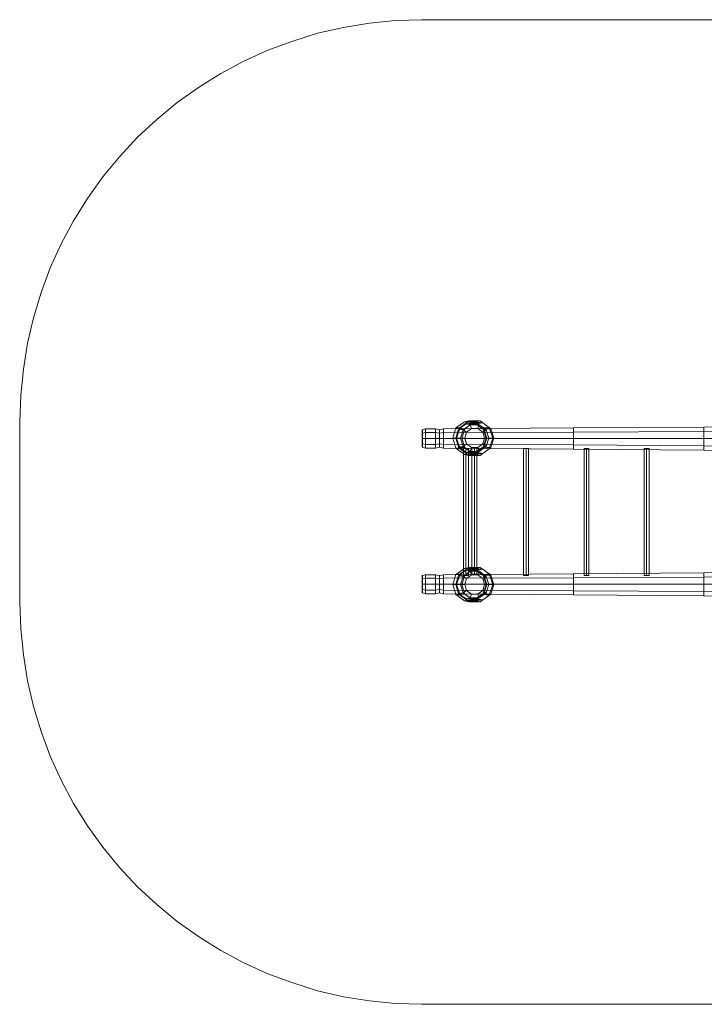
# Model space of a CAD drawing. Units: millimetres. Extents: x 79 to 6874, y 63 to 9220.
# Drawn here: x 79 to 3482, y 63 to 4961 of the extents above; entities that cross this region are included whole.
import ezdxf

# ---------------------------------------------------------------- set-up
doc = ezdxf.new("R2010")
doc.units = ezdxf.units.MM
for name, color, linetype, lineweight in [('omkreds', 7, 'Continuous', 9), ('robinia', 32, 'Continuous', 9), ('Ø28', 253, 'Continuous', 9)]:
    doc.layers.add(name, color=color, linetype=linetype, lineweight=lineweight)

msp = doc.modelspace()

# ---------------------------------------------------------------- linework, layer by layer
at = {"layer": 'omkreds'}
msp.add_lwpolyline([(4875, 4961.5), (2077.6, 4961.5), (1947.3, 4957.9), (1817, 4944.6), (1687.9, 4922.9), (1560, 4893.9), (1435.8, 4855.3), (1312.7, 4809.5), (1193.3, 4755.2), (1078.7, 4693.7), (967.7, 4624.9), (861.6, 4548.9), (760.3, 4465.7), (665, 4376.4), (574.5, 4279.9), (492.5, 4179.8), (416.5, 4072.4), (346.5, 3961.4), (285, 3846.8), (230.7, 3727.4), (184.8, 3604.4), (147.4, 3478.9), (117.3, 3352.3), (96.8, 3223.2), (83.5, 3092.9), (78.7, 2961.4), (78.7, 2061.5), (83.5, 1931.2), (96.8, 1800.9), (117.3, 1671.9), (147.4, 1544), (184.8, 1419.7), (230.7, 1296.7), (285, 1177.3), (346.5, 1061.5), (416.5, 950.5), (492.5, 844.3), (574.5, 743), (665, 647.7), (760.3, 558.4), (861.6, 475.2), (967.7, 399.2), (1078.7, 330.4), (1193.3, 268.9), (1312.7, 214.6), (1435.8, 168.8), (1560, 130.2), (1687.9, 100), (1817, 79.5), (1947.3, 66.2), (2077.6, 62.6), (4875, 62.6)], dxfattribs=at)
at = {"layer": 'robinia'}
for points in [[(2289.9, 2960.2), (2247.6, 2930), (2232, 2879.4), (2247.6, 2829.9), (2289.9, 2798.6), (2342.9, 2798.6), (2385.2, 2829.9), (2400.8, 2879.4), (2385.2, 2930), (2342.9, 2960.2), (2289.9, 2960.2), (2312.8, 2965)], [(2342.9, 2798.6), (2385.2, 2829.9), (2400.8, 2879.4), (2385.2, 2930), (2342.9, 2960.2), (2289.9, 2960.2), (2247.6, 2930), (2232, 2879.4), (2247.6, 2829.9), (2289.9, 2798.6), (2342.9, 2798.6)], [(2312.8, 2965), (2268.2, 2932.5), (2247.6, 2930), (2289.9, 2960.2), (2312.8, 2965)], [(2332.1, 2955.4), (2289.9, 2960.2), (2247.6, 2930), (2292.3, 2926.4)], [(2345.4, 2808.2), (2382.8, 2835.9), (2397.2, 2879.4), (2382.8, 2924), (2345.4, 2950.5), (2298.3, 2950.5), (2260.9, 2924), (2247.6, 2879.4), (2260.9, 2835.9), (2298.3, 2808.2), (2345.4, 2808.2)], [(2345.4, 2808.2), (2382.8, 2835.9), (2397.2, 2879.4), (2382.8, 2924), (2345.4, 2950.5), (2298.3, 2950.5), (2260.9, 2924), (2247.6, 2879.4), (2260.9, 2835.9), (2298.3, 2808.2), (2345.4, 2808.2), (2381.5, 2803.4)], [(2312.8, 2965), (2268.2, 2932.5), (2250.1, 2879.4), (2268.2, 2826.3), (2312.8, 2793.7), (2368.3, 2793.7), (2412.9, 2826.3), (2431, 2879.4), (2412.9, 2932.5), (2368.3, 2965), (2312.8, 2965)], [(2298.3, 2950.5), (2332.1, 2955.4), (2292.3, 2926.4), (2260.9, 2924)], [(2318.8, 2945.7), (2298.3, 2950.5), (2260.9, 2924), (2283.8, 2920.4)], [(2362.2, 2813), (2397.2, 2838.4), (2410.5, 2879.4), (2397.2, 2920.4), (2362.2, 2945.7), (2318.8, 2945.7), (2283.8, 2920.4), (2270.6, 2879.4), (2283.8, 2838.4), (2318.8, 2813), (2362.2, 2813), (2345.4, 2808.2)], [(2410.5, 2879.4), (2397.2, 2920.4), (2362.2, 2945.7), (2318.8, 2945.7), (2283.8, 2920.4), (2270.6, 2879.4), (2283.8, 2838.4), (2318.8, 2813), (2362.2, 2813), (2397.2, 2838.4), (2410.5, 2879.4)], [(2381.5, 2803.4), (2421.4, 2832.3), (2435.8, 2879.4), (2421.4, 2926.4), (2381.5, 2955.4), (2332.1, 2955.4), (2292.3, 2926.4), (2276.6, 2879.4), (2292.3, 2832.3), (2332.1, 2803.4), (2381.5, 2803.4)], [(2381.5, 2803.4), (2421.4, 2832.3), (2435.8, 2879.4), (2421.4, 2926.4), (2381.5, 2955.4), (2332.1, 2955.4), (2292.3, 2926.4), (2276.6, 2879.4), (2292.3, 2832.3), (2332.1, 2803.4), (2381.5, 2803.4), (2342.9, 2798.6)], [(2324.8, 2927.6), (2318.8, 2945.7), (2283.8, 2920.4), (2300.7, 2909.5)], [(2342.9, 2960.2), (2368.3, 2965), (2312.8, 2965), (2289.9, 2960.2)], [(2381.5, 2955.4), (2342.9, 2960.2), (2289.9, 2960.2), (2332.1, 2955.4)], [(2345.4, 2950.5), (2381.5, 2955.4), (2332.1, 2955.4), (2298.3, 2950.5)], [(2362.2, 2945.7), (2345.4, 2950.5), (2298.3, 2950.5), (2318.8, 2945.7)], [(2356.2, 2927.6), (2362.2, 2945.7), (2318.8, 2945.7), (2324.8, 2927.6)], [(2385.2, 2930), (2412.9, 2932.5), (2368.3, 2965), (2342.9, 2960.2)], [(2421.4, 2926.4), (2385.2, 2930), (2342.9, 2960.2), (2381.5, 2955.4)], [(2382.8, 2924), (2421.4, 2926.4), (2381.5, 2955.4), (2345.4, 2950.5)], [(2397.2, 2920.4), (2382.8, 2924), (2345.4, 2950.5), (2362.2, 2945.7)], [(2381.5, 2909.5), (2397.2, 2920.4), (2362.2, 2945.7), (2356.2, 2927.6)], [(3480.5, 2934.9), (4127.1, 2939.7), (4127.1, 2915.6), (3480.5, 2913.2)], [(3480.5, 2913.2), (3480.5, 2934.9), (4127.1, 2939.7), (4127.1, 2915.6), (4127.1, 2878.2), (3480.5, 2878.2)], [(2081.2, 2920.4), (2095.6, 2925.2), (2095.6, 2907.1), (2081.2, 2904.7)], [(2081.2, 2904.7), (2081.2, 2920.4), (2095.6, 2925.2), (2095.6, 2907.1), (2095.6, 2878.2), (2081.2, 2878.2)], [(2081.2, 2920.4), (2095.6, 2925.2), (2095.6, 2907.1), (2095.6, 2878.2), (2095.6, 2848), (2095.6, 2829.9), (2081.2, 2834.7), (2081.2, 2851.6), (2081.2, 2878.2), (2081.2, 2904.7)], [(2081.2, 2878.2), (2081.2, 2904.7), (2095.6, 2907.1), (2095.6, 2878.2), (2095.6, 2848), (2081.2, 2851.6)], [(2081.2, 2904.7), (2095.6, 2907.1)], [(2095.6, 2925.2), (2146.3, 2925.2), (2146.3, 2907.1), (2095.6, 2907.1)], [(2095.6, 2907.1), (2095.6, 2925.2), (2146.3, 2925.2), (2146.3, 2907.1), (2146.3, 2878.2), (2095.6, 2878.2)], [(2095.6, 2878.2), (2095.6, 2848), (2095.6, 2829.9), (2146.3, 2829.9), (2146.3, 2848), (2146.3, 2878.2), (2146.3, 2907.1), (2095.6, 2907.1)], [(2095.6, 2907.1), (2146.3, 2907.1)], [(2165.6, 2904.7), (2165.6, 2878.2), (2146.3, 2878.2), (2146.3, 2907.1), (2146.3, 2925.2), (2165.6, 2920.4)], [(2165.6, 2920.4), (2146.3, 2925.2), (2146.3, 2907.1), (2165.6, 2904.7)], [(2165.6, 2878.2), (2165.6, 2904.7), (2165.6, 2920.4), (2146.3, 2925.2), (2146.3, 2907.1), (2146.3, 2878.2), (2146.3, 2848), (2165.6, 2851.6)], [(2146.3, 2878.2), (2146.3, 2907.1), (2165.6, 2904.7), (2165.6, 2878.2), (2146.3, 2878.2)], [(2165.6, 2904.7), (2146.3, 2907.1)], [(2165.6, 2904.7), (2165.6, 2878.2), (2186.1, 2878.2), (2186.1, 2907.1), (2186.1, 2925.2), (2165.6, 2920.4)], [(2165.6, 2920.4), (2186.1, 2925.2), (2186.1, 2907.1), (2165.6, 2904.7)], [(2165.6, 2878.2), (2165.6, 2904.7), (2165.6, 2920.4), (2186.1, 2925.2), (2186.1, 2907.1), (2186.1, 2878.2), (2186.1, 2848), (2165.6, 2851.6)], [(2186.1, 2878.2), (2186.1, 2907.1), (2165.6, 2904.7), (2165.6, 2878.2), (2186.1, 2878.2)], [(2165.6, 2904.7), (2186.1, 2907.1)], [(2186.1, 2925.2), (2832.7, 2930), (2832.7, 2909.5), (2186.1, 2907.1)], [(2186.1, 2907.1), (2186.1, 2925.2), (2832.7, 2930), (2832.7, 2909.5), (2832.7, 2878.2), (2186.1, 2878.2)], [(2186.1, 2878.2), (2186.1, 2848), (2186.1, 2829.9), (2832.7, 2825.1), (2832.7, 2845.6), (2832.7, 2878.2), (2832.7, 2909.5), (2186.1, 2907.1)], [(2186.1, 2907.1), (2832.7, 2909.5)], [(2247.6, 2930), (2268.2, 2932.5), (2250.1, 2879.4), (2232, 2879.4)], [(2292.3, 2926.4), (2247.6, 2930), (2232, 2879.4), (2276.6, 2879.4)], [(2260.9, 2924), (2292.3, 2926.4), (2276.6, 2879.4), (2247.6, 2879.4)], [(2283.8, 2920.4), (2260.9, 2924), (2247.6, 2879.4), (2270.6, 2879.4)], [(2300.7, 2909.5), (2283.8, 2920.4), (2270.6, 2879.4), (2291.1, 2879.4)], [(2390, 2879.4), (2381.5, 2909.5), (2356.2, 2927.6), (2324.8, 2927.6), (2300.7, 2909.5), (2291.1, 2879.4), (2300.7, 2850.4), (2324.8, 2832.3), (2356.2, 2832.3), (2381.5, 2850.4), (2390, 2879.4), (2410.5, 2879.4)], [(2410.5, 2879.4), (2397.2, 2920.4), (2381.5, 2909.5), (2390, 2879.4), (2410.5, 2879.4)], [(2397.2, 2879.4), (2435.8, 2879.4), (2421.4, 2926.4), (2382.8, 2924)], [(2410.5, 2879.4), (2397.2, 2879.4), (2382.8, 2924), (2397.2, 2920.4)], [(2400.8, 2879.4), (2431, 2879.4), (2412.9, 2932.5), (2385.2, 2930)], [(2435.8, 2879.4), (2400.8, 2879.4), (2385.2, 2930), (2421.4, 2926.4)], [(2832.7, 2930), (3480.5, 2934.9), (3480.5, 2913.2), (2832.7, 2909.5)], [(2832.7, 2909.5), (2832.7, 2930), (3480.5, 2934.9), (3480.5, 2913.2), (3480.5, 2878.2), (2832.7, 2878.2)], [(2832.7, 2878.2), (2832.7, 2845.6), (2832.7, 2825.1), (3480.5, 2820.3), (3480.5, 2842), (3480.5, 2878.2), (3480.5, 2913.2), (2832.7, 2909.5)], [(2832.7, 2909.5), (3480.5, 2913.2)], [(3480.5, 2878.2), (3480.5, 2842), (3480.5, 2820.3), (4127.1, 2815.4), (4127.1, 2839.6), (4127.1, 2878.2), (4127.1, 2915.6), (3480.5, 2913.2)], [(3480.5, 2913.2), (4127.1, 2915.6)], [(2081.2, 2851.6), (2081.2, 2878.2), (2095.6, 2878.2), (2095.6, 2848), (2095.6, 2829.9), (2081.2, 2834.7)], [(2081.2, 2878.2), (2095.6, 2878.2)], [(2081.2, 2834.7), (2081.2, 2851.6), (2095.6, 2848), (2095.6, 2829.9)], [(2081.2, 2851.6), (2095.6, 2848)], [(2146.3, 2878.2), (2146.3, 2848), (2095.6, 2848), (2095.6, 2878.2), (2146.3, 2878.2)], [(2095.6, 2848), (2095.6, 2878.2), (2146.3, 2878.2), (2146.3, 2848), (2146.3, 2829.9), (2095.6, 2829.9)], [(2095.6, 2878.2), (2146.3, 2878.2)], [(2095.6, 2829.9), (2146.3, 2829.9), (2146.3, 2848), (2095.6, 2848)], [(2095.6, 2848), (2146.3, 2848)], [(2165.6, 2851.6), (2165.6, 2834.7), (2146.3, 2829.9), (2146.3, 2848), (2146.3, 2878.2), (2165.6, 2878.2)], [(2165.6, 2878.2), (2146.3, 2878.2)], [(2165.6, 2834.7), (2146.3, 2829.9), (2146.3, 2848), (2165.6, 2851.6)], [(2165.6, 2851.6), (2146.3, 2848)], [(2165.6, 2851.6), (2165.6, 2834.7), (2186.1, 2829.9), (2186.1, 2848), (2186.1, 2878.2), (2165.6, 2878.2)], [(2165.6, 2878.2), (2186.1, 2878.2)], [(2165.6, 2834.7), (2186.1, 2829.9), (2186.1, 2848), (2165.6, 2851.6)], [(2165.6, 2851.6), (2186.1, 2848)], [(2832.7, 2878.2), (2832.7, 2845.6), (2186.1, 2848), (2186.1, 2878.2), (2832.7, 2878.2)], [(2186.1, 2848), (2186.1, 2878.2), (2832.7, 2878.2), (2832.7, 2845.6), (2832.7, 2825.1), (2186.1, 2829.9)], [(2186.1, 2878.2), (2832.7, 2878.2)], [(2186.1, 2829.9), (2832.7, 2825.1), (2832.7, 2845.6), (2186.1, 2848)], [(2186.1, 2848), (2832.7, 2845.6)], [(2276.6, 2879.4), (2232, 2879.4), (2247.6, 2829.9), (2292.3, 2832.3)], [(2232, 2879.4), (2250.1, 2879.4), (2268.2, 2826.3), (2247.6, 2829.9)], [(2270.6, 2879.4), (2247.6, 2879.4), (2260.9, 2835.9), (2283.8, 2838.4)], [(2247.6, 2879.4), (2276.6, 2879.4), (2292.3, 2832.3), (2260.9, 2835.9)], [(2291.1, 2879.4), (2270.6, 2879.4), (2283.8, 2838.4), (2300.7, 2850.4)], [(2300.7, 2850.4), (2283.8, 2838.4), (2318.8, 2813), (2324.8, 2832.3)], [(2356.2, 2832.3), (2362.2, 2813), (2397.2, 2838.4), (2381.5, 2850.4)], [(2381.5, 2850.4), (2397.2, 2838.4), (2410.5, 2879.4), (2390, 2879.4)], [(2397.2, 2838.4), (2382.8, 2835.9), (2397.2, 2879.4), (2410.5, 2879.4)], [(2382.8, 2835.9), (2421.4, 2832.3), (2435.8, 2879.4), (2397.2, 2879.4)], [(2421.4, 2832.3), (2385.2, 2829.9), (2400.8, 2879.4), (2435.8, 2879.4)], [(2385.2, 2829.9), (2412.9, 2826.3), (2431, 2879.4), (2400.8, 2879.4)], [(3480.5, 2878.2), (3480.5, 2842), (2832.7, 2845.6), (2832.7, 2878.2), (3480.5, 2878.2)], [(2832.7, 2845.6), (2832.7, 2878.2), (3480.5, 2878.2), (3480.5, 2842), (3480.5, 2820.3), (2832.7, 2825.1)], [(2832.7, 2878.2), (3480.5, 2878.2)], [(2832.7, 2825.1), (3480.5, 2820.3), (3480.5, 2842), (2832.7, 2845.6)], [(2832.7, 2845.6), (3480.5, 2842)], [(4127.1, 2878.2), (4127.1, 2839.6), (3480.5, 2842), (3480.5, 2878.2), (4127.1, 2878.2)], [(3480.5, 2842), (3480.5, 2878.2), (4127.1, 2878.2), (4127.1, 2839.6), (4127.1, 2815.4), (3480.5, 2820.3)], [(3480.5, 2878.2), (4127.1, 2878.2)], [(3480.5, 2820.3), (4127.1, 2815.4), (4127.1, 2839.6), (3480.5, 2842)], [(3480.5, 2842), (4127.1, 2839.6)], [(2292.3, 2832.3), (2247.6, 2829.9), (2289.9, 2798.6), (2332.1, 2803.4)], [(2247.6, 2829.9), (2268.2, 2826.3), (2312.8, 2793.7), (2289.9, 2798.6)], [(2283.8, 2838.4), (2260.9, 2835.9), (2298.3, 2808.2), (2318.8, 2813)], [(2260.9, 2835.9), (2292.3, 2832.3), (2332.1, 2803.4), (2298.3, 2808.2)], [(2332.1, 2803.4), (2289.9, 2798.6), (2342.9, 2798.6), (2381.5, 2803.4)], [(2289.9, 2798.6), (2312.8, 2793.7), (2368.3, 2793.7), (2342.9, 2798.6)], [(2318.8, 2813), (2298.3, 2808.2), (2345.4, 2808.2), (2362.2, 2813)], [(2298.3, 2808.2), (2332.1, 2803.4), (2381.5, 2803.4), (2345.4, 2808.2)], [(2324.8, 2832.3), (2318.8, 2813), (2362.2, 2813), (2356.2, 2832.3)], [(2342.9, 2798.6), (2385.2, 2829.9), (2421.4, 2832.3), (2381.5, 2803.4), (2342.9, 2798.6)], [(2342.9, 2798.6), (2368.3, 2793.7), (2412.9, 2826.3), (2385.2, 2829.9)], [(2345.4, 2808.2), (2382.8, 2835.9), (2397.2, 2838.4), (2362.2, 2813), (2345.4, 2808.2)], [(2381.5, 2803.4), (2421.4, 2832.3), (2382.8, 2835.9), (2345.4, 2808.2), (2381.5, 2803.4)], [(2186.1, 2200.2), (2832.7, 2205), (2832.7, 2184.5), (2186.1, 2182.1)], [(2186.1, 2182.1), (2186.1, 2200.2), (2832.7, 2205), (2832.7, 2184.5), (2832.7, 2153.2), (2186.1, 2153.2)], [(2289.9, 2231.6), (2247.6, 2201.4), (2232, 2150.8), (2247.6, 2101.3), (2289.9, 2069.9), (2342.9, 2069.9), (2385.2, 2101.3), (2400.8, 2150.8), (2385.2, 2201.4), (2342.9, 2231.6), (2289.9, 2231.6), (2312.8, 2236.4)], [(2342.9, 2069.9), (2385.2, 2101.3), (2400.8, 2150.8), (2385.2, 2201.4), (2342.9, 2231.6), (2289.9, 2231.6), (2247.6, 2201.4), (2232, 2150.8), (2247.6, 2101.3), (2289.9, 2069.9), (2342.9, 2069.9)], [(2312.8, 2236.4), (2268.2, 2203.8), (2247.6, 2201.4), (2289.9, 2231.6), (2312.8, 2236.4)], [(2332.1, 2226.8), (2289.9, 2231.6), (2247.6, 2201.4), (2292.3, 2197.8)], [(2345.4, 2079.6), (2382.8, 2107.3), (2397.2, 2150.8), (2382.8, 2195.4), (2345.4, 2221.9), (2298.3, 2221.9), (2260.9, 2195.4), (2247.6, 2150.8), (2260.9, 2107.3), (2298.3, 2079.6), (2345.4, 2079.6), (2381.5, 2074.8)], [(2345.4, 2079.6), (2382.8, 2107.3), (2397.2, 2150.8), (2382.8, 2195.4), (2345.4, 2221.9), (2298.3, 2221.9), (2260.9, 2195.4), (2247.6, 2150.8), (2260.9, 2107.3), (2298.3, 2079.6), (2345.4, 2079.6)], [(2312.8, 2236.4), (2268.2, 2203.8), (2250.1, 2150.8), (2268.2, 2097.7), (2312.8, 2065.1), (2368.3, 2065.1), (2412.9, 2097.7), (2431, 2150.8), (2412.9, 2203.8), (2368.3, 2236.4), (2312.8, 2236.4)], [(2298.3, 2221.9), (2332.1, 2226.8), (2292.3, 2197.8), (2260.9, 2195.4)], [(2318.8, 2217.1), (2298.3, 2221.9), (2260.9, 2195.4), (2283.8, 2191.8)], [(2410.5, 2150.8), (2397.2, 2191.8), (2362.2, 2217.1), (2318.8, 2217.1), (2283.8, 2191.8), (2270.6, 2150.8), (2283.8, 2109.7), (2318.8, 2084.4), (2362.2, 2084.4), (2397.2, 2109.7), (2410.5, 2150.8)], [(2362.2, 2084.4), (2397.2, 2109.7), (2410.5, 2150.8), (2397.2, 2191.8), (2362.2, 2217.1), (2318.8, 2217.1), (2283.8, 2191.8), (2270.6, 2150.8), (2283.8, 2109.7), (2318.8, 2084.4), (2362.2, 2084.4), (2345.4, 2079.6)], [(2381.5, 2074.8), (2421.4, 2103.7), (2435.8, 2150.8), (2421.4, 2197.8), (2381.5, 2226.8), (2332.1, 2226.8), (2292.3, 2197.8), (2276.6, 2150.8), (2292.3, 2103.7), (2332.1, 2074.8), (2381.5, 2074.8), (2342.9, 2069.9)], [(2381.5, 2074.8), (2421.4, 2103.7), (2435.8, 2150.8), (2421.4, 2197.8), (2381.5, 2226.8), (2332.1, 2226.8), (2292.3, 2197.8), (2276.6, 2150.8), (2292.3, 2103.7), (2332.1, 2074.8), (2381.5, 2074.8)], [(2324.8, 2199), (2318.8, 2217.1), (2283.8, 2191.8), (2300.7, 2180.9)], [(2342.9, 2231.6), (2368.3, 2236.4), (2312.8, 2236.4), (2289.9, 2231.6)], [(2381.5, 2226.8), (2342.9, 2231.6), (2289.9, 2231.6), (2332.1, 2226.8)], [(2345.4, 2221.9), (2381.5, 2226.8), (2332.1, 2226.8), (2298.3, 2221.9)], [(2362.2, 2217.1), (2345.4, 2221.9), (2298.3, 2221.9), (2318.8, 2217.1)], [(2356.2, 2199), (2362.2, 2217.1), (2318.8, 2217.1), (2324.8, 2199)], [(2385.2, 2201.4), (2412.9, 2203.8), (2368.3, 2236.4), (2342.9, 2231.6)], [(2421.4, 2197.8), (2385.2, 2201.4), (2342.9, 2231.6), (2381.5, 2226.8)], [(2382.8, 2195.4), (2421.4, 2197.8), (2381.5, 2226.8), (2345.4, 2221.9)], [(2397.2, 2191.8), (2382.8, 2195.4), (2345.4, 2221.9), (2362.2, 2217.1)], [(2381.5, 2180.9), (2397.2, 2191.8), (2362.2, 2217.1), (2356.2, 2199)], [(2832.7, 2205), (3480.5, 2209.9), (3480.5, 2188.2), (2832.7, 2184.5)], [(2832.7, 2184.5), (2832.7, 2205), (3480.5, 2209.9), (3480.5, 2188.2), (3480.5, 2153.2), (2832.7, 2153.2)], [(3480.5, 2209.9), (4127.1, 2214.7), (4127.1, 2190.6), (3480.5, 2188.2)], [(3480.5, 2188.2), (3480.5, 2209.9), (4127.1, 2214.7), (4127.1, 2190.6), (4127.1, 2153.2), (3480.5, 2153.2)], [(2081.2, 2195.4), (2095.6, 2200.2), (2095.6, 2182.1), (2081.2, 2179.7)], [(2081.2, 2179.7), (2081.2, 2195.4), (2095.6, 2200.2), (2095.6, 2182.1), (2095.6, 2153.2), (2081.2, 2153.2)], [(2081.2, 2195.4), (2095.6, 2200.2), (2095.6, 2182.1), (2095.6, 2153.2), (2095.6, 2123), (2095.6, 2104.9), (2081.2, 2109.7), (2081.2, 2126.6), (2081.2, 2153.2), (2081.2, 2179.7)], [(2081.2, 2153.2), (2081.2, 2179.7), (2095.6, 2182.1), (2095.6, 2153.2), (2095.6, 2123), (2081.2, 2126.6)], [(2081.2, 2179.7), (2095.6, 2182.1)], [(2095.6, 2200.2), (2146.3, 2200.2), (2146.3, 2182.1), (2095.6, 2182.1)], [(2095.6, 2182.1), (2095.6, 2200.2), (2146.3, 2200.2), (2146.3, 2182.1), (2146.3, 2153.2), (2095.6, 2153.2)], [(2095.6, 2153.2), (2095.6, 2123), (2095.6, 2104.9), (2146.3, 2104.9), (2146.3, 2123), (2146.3, 2153.2), (2146.3, 2182.1), (2095.6, 2182.1)], [(2095.6, 2182.1), (2146.3, 2182.1)], [(2165.6, 2179.7), (2165.6, 2153.2), (2146.3, 2153.2), (2146.3, 2182.1), (2146.3, 2200.2), (2165.6, 2195.4)], [(2165.6, 2195.4), (2146.3, 2200.2), (2146.3, 2182.1), (2165.6, 2179.7)], [(2165.6, 2153.2), (2165.6, 2179.7), (2165.6, 2195.4), (2146.3, 2200.2), (2146.3, 2182.1), (2146.3, 2153.2), (2146.3, 2123), (2165.6, 2126.6)], [(2146.3, 2153.2), (2146.3, 2182.1), (2165.6, 2179.7), (2165.6, 2153.2), (2146.3, 2153.2)], [(2165.6, 2179.7), (2146.3, 2182.1)], [(2165.6, 2179.7), (2165.6, 2153.2), (2186.1, 2153.2), (2186.1, 2182.1), (2186.1, 2200.2), (2165.6, 2195.4)], [(2165.6, 2195.4), (2186.1, 2200.2), (2186.1, 2182.1), (2165.6, 2179.7)], [(2165.6, 2153.2), (2165.6, 2179.7), (2165.6, 2195.4), (2186.1, 2200.2), (2186.1, 2182.1), (2186.1, 2153.2), (2186.1, 2123), (2165.6, 2126.6)], [(2186.1, 2153.2), (2186.1, 2182.1), (2165.6, 2179.7), (2165.6, 2153.2), (2186.1, 2153.2)], [(2165.6, 2179.7), (2186.1, 2182.1)], [(2186.1, 2153.2), (2186.1, 2123), (2186.1, 2104.9), (2832.7, 2100.1), (2832.7, 2120.6), (2832.7, 2153.2), (2832.7, 2184.5), (2186.1, 2182.1)], [(2186.1, 2182.1), (2832.7, 2184.5)], [(2247.6, 2201.4), (2268.2, 2203.8), (2250.1, 2150.8), (2232, 2150.8)], [(2292.3, 2197.8), (2247.6, 2201.4), (2232, 2150.8), (2276.6, 2150.8)], [(2260.9, 2195.4), (2292.3, 2197.8), (2276.6, 2150.8), (2247.6, 2150.8)], [(2283.8, 2191.8), (2260.9, 2195.4), (2247.6, 2150.8), (2270.6, 2150.8)], [(2300.7, 2180.9), (2283.8, 2191.8), (2270.6, 2150.8), (2291.1, 2150.8)], [(2390, 2150.8), (2381.5, 2180.9), (2356.2, 2199), (2324.8, 2199), (2300.7, 2180.9), (2291.1, 2150.8), (2300.7, 2121.8), (2324.8, 2103.7), (2356.2, 2103.7), (2381.5, 2121.8), (2390, 2150.8), (2410.5, 2150.8)], [(2410.5, 2150.8), (2397.2, 2191.8), (2381.5, 2180.9), (2390, 2150.8), (2410.5, 2150.8)], [(2397.2, 2150.8), (2435.8, 2150.8), (2421.4, 2197.8), (2382.8, 2195.4)], [(2410.5, 2150.8), (2397.2, 2150.8), (2382.8, 2195.4), (2397.2, 2191.8)], [(2400.8, 2150.8), (2431, 2150.8), (2412.9, 2203.8), (2385.2, 2201.4)], [(2435.8, 2150.8), (2400.8, 2150.8), (2385.2, 2201.4), (2421.4, 2197.8)], [(2832.7, 2153.2), (2832.7, 2120.6), (2832.7, 2100.1), (3480.5, 2095.3), (3480.5, 2117), (3480.5, 2153.2), (3480.5, 2188.2), (2832.7, 2184.5)], [(2832.7, 2184.5), (3480.5, 2188.2)], [(3480.5, 2153.2), (3480.5, 2117), (3480.5, 2095.3), (4127.1, 2090.4), (4127.1, 2114.6), (4127.1, 2153.2), (4127.1, 2190.6), (3480.5, 2188.2)], [(3480.5, 2188.2), (4127.1, 2190.6)], [(2081.2, 2126.6), (2081.2, 2153.2), (2095.6, 2153.2), (2095.6, 2123), (2095.6, 2104.9), (2081.2, 2109.7)], [(2081.2, 2153.2), (2095.6, 2153.2)], [(2081.2, 2109.7), (2081.2, 2126.6), (2095.6, 2123), (2095.6, 2104.9)], [(2081.2, 2126.6), (2095.6, 2123)], [(2146.3, 2153.2), (2146.3, 2123), (2095.6, 2123), (2095.6, 2153.2), (2146.3, 2153.2)], [(2095.6, 2123), (2095.6, 2153.2), (2146.3, 2153.2), (2146.3, 2123), (2146.3, 2104.9), (2095.6, 2104.9)], [(2095.6, 2153.2), (2146.3, 2153.2)], [(2095.6, 2104.9), (2146.3, 2104.9), (2146.3, 2123), (2095.6, 2123)], [(2095.6, 2123), (2146.3, 2123)], [(2165.6, 2126.6), (2165.6, 2109.7), (2146.3, 2104.9), (2146.3, 2123), (2146.3, 2153.2), (2165.6, 2153.2)], [(2165.6, 2153.2), (2146.3, 2153.2)], [(2165.6, 2109.7), (2146.3, 2104.9), (2146.3, 2123), (2165.6, 2126.6)], [(2165.6, 2126.6), (2146.3, 2123)], [(2165.6, 2126.6), (2165.6, 2109.7), (2186.1, 2104.9), (2186.1, 2123), (2186.1, 2153.2), (2165.6, 2153.2)], [(2165.6, 2153.2), (2186.1, 2153.2)], [(2165.6, 2109.7), (2186.1, 2104.9), (2186.1, 2123), (2165.6, 2126.6)], [(2165.6, 2126.6), (2186.1, 2123)], [(2832.7, 2153.2), (2832.7, 2120.6), (2186.1, 2123), (2186.1, 2153.2), (2832.7, 2153.2)], [(2186.1, 2123), (2186.1, 2153.2), (2832.7, 2153.2), (2832.7, 2120.6), (2832.7, 2100.1), (2186.1, 2104.9)], [(2186.1, 2153.2), (2832.7, 2153.2)], [(2186.1, 2104.9), (2832.7, 2100.1), (2832.7, 2120.6), (2186.1, 2123)], [(2186.1, 2123), (2832.7, 2120.6)], [(2232, 2150.8), (2250.1, 2150.8), (2268.2, 2097.7), (2247.6, 2101.3)], [(2276.6, 2150.8), (2232, 2150.8), (2247.6, 2101.3), (2292.3, 2103.7)], [(2247.6, 2150.8), (2276.6, 2150.8), (2292.3, 2103.7), (2260.9, 2107.3)], [(2270.6, 2150.8), (2247.6, 2150.8), (2260.9, 2107.3), (2283.8, 2109.7)], [(2283.8, 2109.7), (2260.9, 2107.3), (2298.3, 2079.6), (2318.8, 2084.4)], [(2260.9, 2107.3), (2292.3, 2103.7), (2332.1, 2074.8), (2298.3, 2079.6)], [(2291.1, 2150.8), (2270.6, 2150.8), (2283.8, 2109.7), (2300.7, 2121.8)], [(2300.7, 2121.8), (2283.8, 2109.7), (2318.8, 2084.4), (2324.8, 2103.7)], [(2345.4, 2079.6), (2382.8, 2107.3), (2397.2, 2109.7), (2362.2, 2084.4), (2345.4, 2079.6)], [(2381.5, 2074.8), (2421.4, 2103.7), (2382.8, 2107.3), (2345.4, 2079.6), (2381.5, 2074.8)], [(2356.2, 2103.7), (2362.2, 2084.4), (2397.2, 2109.7), (2381.5, 2121.8)], [(2381.5, 2121.8), (2397.2, 2109.7), (2410.5, 2150.8), (2390, 2150.8)], [(2382.8, 2107.3), (2421.4, 2103.7), (2435.8, 2150.8), (2397.2, 2150.8)], [(2397.2, 2109.7), (2382.8, 2107.3), (2397.2, 2150.8), (2410.5, 2150.8)], [(2385.2, 2101.3), (2412.9, 2097.7), (2431, 2150.8), (2400.8, 2150.8)], [(2421.4, 2103.7), (2385.2, 2101.3), (2400.8, 2150.8), (2435.8, 2150.8)], [(3480.5, 2153.2), (3480.5, 2117), (2832.7, 2120.6), (2832.7, 2153.2), (3480.5, 2153.2)], [(2832.7, 2120.6), (2832.7, 2153.2), (3480.5, 2153.2), (3480.5, 2117), (3480.5, 2095.3), (2832.7, 2100.1)], [(2832.7, 2153.2), (3480.5, 2153.2)], [(2832.7, 2100.1), (3480.5, 2095.3), (3480.5, 2117), (2832.7, 2120.6)], [(2832.7, 2120.6), (3480.5, 2117)], [(4127.1, 2153.2), (4127.1, 2114.6), (3480.5, 2117), (3480.5, 2153.2), (4127.1, 2153.2)], [(3480.5, 2117), (3480.5, 2153.2), (4127.1, 2153.2), (4127.1, 2114.6), (4127.1, 2090.4), (3480.5, 2095.3)], [(3480.5, 2153.2), (4127.1, 2153.2)], [(3480.5, 2095.3), (4127.1, 2090.4), (4127.1, 2114.6), (3480.5, 2117)], [(3480.5, 2117), (4127.1, 2114.6)], [(2292.3, 2103.7), (2247.6, 2101.3), (2289.9, 2069.9), (2332.1, 2074.8)], [(2247.6, 2101.3), (2268.2, 2097.7), (2312.8, 2065.1), (2289.9, 2069.9)], [(2332.1, 2074.8), (2289.9, 2069.9), (2342.9, 2069.9), (2381.5, 2074.8)], [(2289.9, 2069.9), (2312.8, 2065.1), (2368.3, 2065.1), (2342.9, 2069.9)], [(2318.8, 2084.4), (2298.3, 2079.6), (2345.4, 2079.6), (2362.2, 2084.4)], [(2298.3, 2079.6), (2332.1, 2074.8), (2381.5, 2074.8), (2345.4, 2079.6)], [(2324.8, 2103.7), (2318.8, 2084.4), (2362.2, 2084.4), (2356.2, 2103.7)], [(2342.9, 2069.9), (2385.2, 2101.3), (2421.4, 2103.7), (2381.5, 2074.8), (2342.9, 2069.9)], [(2342.9, 2069.9), (2368.3, 2065.1), (2412.9, 2097.7), (2385.2, 2101.3)]]:
    msp.add_lwpolyline(points, close=True, dxfattribs=at)
for points in [[(3480.5, 2842), (3480.5, 2878.2), (3480.5, 2913.2), (3480.5, 2934.9), (4127.1, 2939.7), (4127.1, 2915.6), (4127.1, 2878.2), (4127.1, 2839.6)], [(2081.2, 2904.7), (2081.2, 2878.2), (2081.2, 2851.6), (2081.2, 2834.7), (2095.6, 2829.9)], [(2095.6, 2848), (2095.6, 2878.2), (2095.6, 2907.1), (2095.6, 2925.2), (2146.3, 2925.2), (2146.3, 2907.1), (2146.3, 2878.2), (2146.3, 2848)], [(2095.6, 2907.1), (2095.6, 2878.2), (2095.6, 2848), (2095.6, 2829.9)], [(2146.3, 2907.1), (2146.3, 2878.2), (2095.6, 2878.2), (2095.6, 2907.1)], [(2165.6, 2904.7), (2165.6, 2878.2), (2165.6, 2851.6), (2165.6, 2834.7), (2146.3, 2829.9), (2146.3, 2848), (2146.3, 2878.2), (2146.3, 2907.1)], [(2165.6, 2904.7), (2165.6, 2878.2), (2165.6, 2851.6), (2165.6, 2834.7), (2186.1, 2829.9), (2186.1, 2848), (2186.1, 2878.2), (2186.1, 2907.1)], [(2186.1, 2848), (2186.1, 2878.2), (2186.1, 2907.1), (2186.1, 2925.2), (2832.7, 2930), (2832.7, 2909.5), (2832.7, 2878.2), (2832.7, 2845.6)], [(2832.7, 2909.5), (2832.7, 2878.2), (2186.1, 2878.2), (2186.1, 2907.1)], [(2832.7, 2845.6), (2832.7, 2878.2), (2832.7, 2909.5), (2832.7, 2930), (3480.5, 2934.9), (3480.5, 2913.2), (3480.5, 2878.2), (3480.5, 2842)], [(3480.5, 2913.2), (3480.5, 2878.2), (2832.7, 2878.2), (2832.7, 2909.5)], [(4127.1, 2915.6), (4127.1, 2878.2), (3480.5, 2878.2), (3480.5, 2913.2)], [(2146.3, 2848), (2146.3, 2878.2), (2165.6, 2878.2), (2165.6, 2851.6)], [(2186.1, 2848), (2186.1, 2878.2), (2165.6, 2878.2), (2165.6, 2851.6)], [(2186.1, 2123), (2186.1, 2153.2), (2186.1, 2182.1), (2186.1, 2200.2), (2832.7, 2205), (2832.7, 2184.5), (2832.7, 2153.2), (2832.7, 2120.6)], [(2832.7, 2120.6), (2832.7, 2153.2), (2832.7, 2184.5), (2832.7, 2205), (3480.5, 2209.9), (3480.5, 2188.2), (3480.5, 2153.2), (3480.5, 2117)], [(3480.5, 2117), (3480.5, 2153.2), (3480.5, 2188.2), (3480.5, 2209.9), (4127.1, 2214.7), (4127.1, 2190.6), (4127.1, 2153.2), (4127.1, 2114.6)], [(2081.2, 2179.7), (2081.2, 2153.2), (2081.2, 2126.6), (2081.2, 2109.7), (2095.6, 2104.9)], [(2095.6, 2123), (2095.6, 2153.2), (2095.6, 2182.1), (2095.6, 2200.2), (2146.3, 2200.2), (2146.3, 2182.1), (2146.3, 2153.2), (2146.3, 2123)], [(2146.3, 2182.1), (2146.3, 2153.2), (2095.6, 2153.2), (2095.6, 2182.1)], [(2095.6, 2182.1), (2095.6, 2153.2), (2095.6, 2123), (2095.6, 2104.9)], [(2165.6, 2179.7), (2165.6, 2153.2), (2165.6, 2126.6), (2165.6, 2109.7), (2146.3, 2104.9), (2146.3, 2123), (2146.3, 2153.2), (2146.3, 2182.1)], [(2165.6, 2179.7), (2165.6, 2153.2), (2165.6, 2126.6), (2165.6, 2109.7), (2186.1, 2104.9), (2186.1, 2123), (2186.1, 2153.2), (2186.1, 2182.1)], [(2832.7, 2184.5), (2832.7, 2153.2), (2186.1, 2153.2), (2186.1, 2182.1)], [(3480.5, 2188.2), (3480.5, 2153.2), (2832.7, 2153.2), (2832.7, 2184.5)], [(4127.1, 2190.6), (4127.1, 2153.2), (3480.5, 2153.2), (3480.5, 2188.2)], [(2146.3, 2123), (2146.3, 2153.2), (2165.6, 2153.2), (2165.6, 2126.6)], [(2186.1, 2123), (2186.1, 2153.2), (2165.6, 2153.2), (2165.6, 2126.6)]]:
    msp.add_lwpolyline(points, dxfattribs=at)
at = {"layer": 'robinia', "flags": 128}
for points in [[(2081.2, 2834.7), (2080, 2834.7), (2081.2, 2834.7), (2081.2, 2851.6), (2080, 2851.6), (2081.2, 2851.6), (2081.2, 2878.2), (2081.2, 2904.7), (2081.2, 2920.4), (2080, 2920.4), (2080, 2904.7), (2080, 2920.4), (2081.2, 2920.4), (2081.2, 2904.7), (2081.2, 2878.2), (2081.2, 2851.6)], [(2081.2, 2904.7), (2080, 2904.7)], [(2080, 2904.7), (2080, 2878.2)], [(2300.7, 2850.4), (2291.1, 2879.4), (2300.7, 2909.5), (2324.8, 2927.6), (2356.2, 2927.6), (2381.5, 2909.5), (2390, 2879.4), (2381.5, 2850.4), (2356.2, 2832.3), (2324.8, 2832.3)], [(2381.5, 2850.4), (2390, 2879.4), (2381.5, 2909.5), (2356.2, 2927.6), (2324.8, 2927.6), (2300.7, 2909.5), (2291.1, 2879.4), (2300.7, 2850.4), (2324.8, 2832.3), (2356.2, 2832.3)], [(2081.2, 2878.2), (2080, 2878.2)], [(2080, 2851.6), (2080, 2834.7)], [(2081.2, 2109.7), (2080, 2109.7), (2081.2, 2109.7), (2081.2, 2126.6), (2080, 2126.6), (2081.2, 2126.6), (2081.2, 2153.2), (2081.2, 2179.7), (2081.2, 2195.4), (2080, 2195.4), (2080, 2179.7), (2080, 2195.4), (2081.2, 2195.4), (2081.2, 2179.7), (2081.2, 2153.2), (2081.2, 2126.6)], [(2081.2, 2179.7), (2080, 2179.7)], [(2080, 2179.7), (2080, 2153.2)], [(2300.7, 2121.8), (2291.1, 2150.8), (2300.7, 2180.9), (2324.8, 2199), (2356.2, 2199), (2381.5, 2180.9), (2390, 2150.8), (2381.5, 2121.8), (2356.2, 2103.7), (2324.8, 2103.7)], [(2381.5, 2121.8), (2390, 2150.8), (2381.5, 2180.9), (2356.2, 2199), (2324.8, 2199), (2300.7, 2180.9), (2291.1, 2150.8), (2300.7, 2121.8), (2324.8, 2103.7), (2356.2, 2103.7)], [(2081.2, 2153.2), (2080, 2153.2)], [(2080, 2126.6), (2080, 2109.7)]]:
    msp.add_lwpolyline(points, close=True, dxfattribs=at)
for points in [[(2080, 2878.2), (2080, 2851.6)], [(2080, 2851.6), (2080, 2878.2)], [(2080, 2153.2), (2080, 2126.6)], [(2080, 2126.6), (2080, 2153.2)]]:
    msp.add_lwpolyline(points, dxfattribs=at)
at = {"layer": 'Ø28'}
for points in [[(2297.1, 2827.5), (2285, 2827.5), (2285, 2196.6), (2297.1, 2196.6), (2297.1, 2827.5)], [(2285, 2196.6), (2297.1, 2196.6), (2297.1, 2827.5), (2285, 2827.5)], [(2297.1, 2196.6), (2285, 2196.6), (2285, 2827.5), (2297.1, 2827.5), (2309.2, 2827.5), (2309.2, 2196.6)], [(2309.2, 2196.6), (2309.2, 2827.5), (2297.1, 2827.5), (2297.1, 2196.6)], [(2297.1, 2196.6), (2309.2, 2196.6), (2309.2, 2827.5), (2297.1, 2827.5)], [(2297.1, 2196.6), (2297.1, 2827.5)], [(2339.3, 2832.3), (2327.3, 2832.3), (2327.3, 2202.6), (2339.3, 2202.6), (2339.3, 2832.3)], [(2327.3, 2202.6), (2339.3, 2202.6), (2339.3, 2832.3), (2327.3, 2832.3)], [(2339.3, 2202.6), (2327.3, 2202.6), (2327.3, 2832.3), (2339.3, 2832.3), (2351.4, 2832.3), (2351.4, 2202.6)], [(2339.3, 2832.3), (2327.3, 2832.3), (2327.3, 2202.6), (2339.3, 2202.6), (2339.3, 2832.3)], [(2327.3, 2202.6), (2339.3, 2202.6), (2339.3, 2832.3), (2327.3, 2832.3)], [(2339.3, 2202.6), (2327.3, 2202.6), (2327.3, 2832.3), (2339.3, 2832.3), (2351.4, 2832.3), (2351.4, 2202.6)], [(2339.3, 2832.3), (2327.3, 2832.3), (2327.3, 2202.6), (2339.3, 2202.6), (2339.3, 2832.3)], [(2327.3, 2202.6), (2339.3, 2202.6), (2339.3, 2832.3), (2327.3, 2832.3)], [(2339.3, 2202.6), (2327.3, 2202.6), (2327.3, 2832.3), (2339.3, 2832.3), (2351.4, 2832.3), (2351.4, 2202.6)], [(2351.4, 2202.6), (2351.4, 2832.3), (2339.3, 2832.3), (2339.3, 2202.6)], [(2339.3, 2202.6), (2351.4, 2202.6), (2351.4, 2832.3), (2339.3, 2832.3)], [(2339.3, 2202.6), (2339.3, 2832.3)], [(2351.4, 2202.6), (2351.4, 2832.3), (2339.3, 2832.3), (2339.3, 2202.6)], [(2339.3, 2202.6), (2351.4, 2202.6), (2351.4, 2832.3), (2339.3, 2832.3)], [(2339.3, 2202.6), (2339.3, 2832.3)], [(2351.4, 2202.6), (2351.4, 2832.3), (2339.3, 2832.3), (2339.3, 2202.6)], [(2339.3, 2202.6), (2351.4, 2202.6), (2351.4, 2832.3), (2339.3, 2832.3)], [(2339.3, 2202.6), (2339.3, 2832.3)], [(2596.3, 2827.5), (2584.2, 2827.5), (2584.2, 2196.6), (2596.3, 2196.6), (2596.3, 2827.5)], [(2584.2, 2196.6), (2596.3, 2196.6), (2596.3, 2827.5), (2584.2, 2827.5)], [(2596.3, 2196.6), (2584.2, 2196.6), (2584.2, 2827.5), (2596.3, 2827.5), (2608.3, 2827.5), (2608.3, 2196.6)], [(2608.3, 2196.6), (2608.3, 2827.5), (2596.3, 2827.5), (2596.3, 2196.6)], [(2596.3, 2196.6), (2608.3, 2196.6), (2608.3, 2827.5), (2596.3, 2827.5)], [(2596.3, 2196.6), (2596.3, 2827.5)], [(2896.6, 2827.5), (2884.6, 2827.5), (2884.6, 2196.6), (2896.6, 2196.6), (2896.6, 2827.5)], [(2884.6, 2196.6), (2896.6, 2196.6), (2896.6, 2827.5), (2884.6, 2827.5)], [(2896.6, 2196.6), (2884.6, 2196.6), (2884.6, 2827.5), (2896.6, 2827.5), (2908.7, 2827.5), (2908.7, 2196.6)], [(2908.7, 2196.6), (2908.7, 2827.5), (2896.6, 2827.5), (2896.6, 2196.6)], [(2896.6, 2196.6), (2908.7, 2196.6), (2908.7, 2827.5), (2896.6, 2827.5)], [(2896.6, 2196.6), (2896.6, 2827.5)], [(3195.8, 2827.5), (3183.7, 2827.5), (3183.7, 2196.6), (3195.8, 2196.6), (3195.8, 2827.5)], [(3183.7, 2196.6), (3195.8, 2196.6), (3195.8, 2827.5), (3183.7, 2827.5)], [(3195.8, 2196.6), (3183.7, 2196.6), (3183.7, 2827.5), (3195.8, 2827.5), (3207.9, 2827.5), (3207.9, 2196.6)], [(3207.9, 2196.6), (3207.9, 2827.5), (3195.8, 2827.5), (3195.8, 2196.6)], [(3195.8, 2196.6), (3207.9, 2196.6), (3207.9, 2827.5), (3195.8, 2827.5)], [(3195.8, 2196.6), (3195.8, 2827.5)]]:
    msp.add_lwpolyline(points, close=True, dxfattribs=at)

doc.saveas('drawing.dxf')
